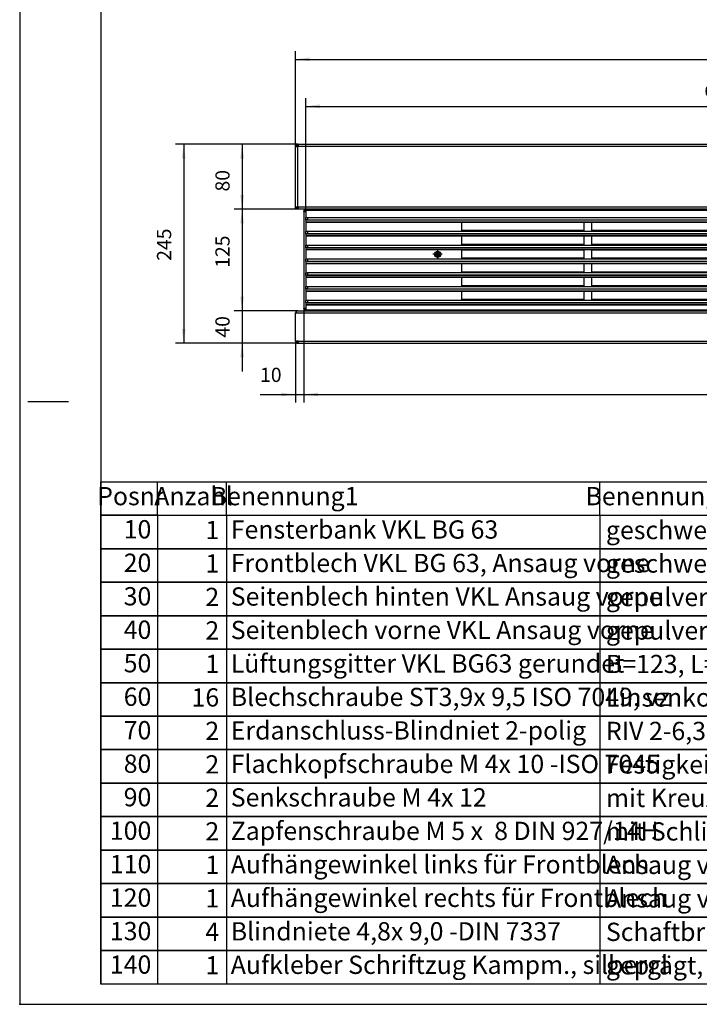
# Model space of a CAD drawing. Units: millimetres. Extents: x 28 to 622, y -25 to 395.
# Drawn here: x 28 to 196, y -25 to 218 of the extents above; entities that cross this region are included whole.
import ezdxf

# ---------------------------------------------------------------- set-up
doc = ezdxf.new("R2010")
doc.units = ezdxf.units.MM
doc.linetypes.add('DOT_CENTER', pattern=[14, 12, -1, 0, -1])
doc.layers.add('1', color=7, linetype='Continuous')
doc.styles.add('CONVERTER_11', font='txt.shx', dxfattribs={"width": 0.9})
doc.styles.add('CONVERTER_14', font='txt.shx', dxfattribs={"width": 0.594})
doc.dimstyles.new('ME10_DIM_20', dxfattribs={"dimtxt": 17.5, "dimasz": 17.5, "dimexe": 10, "dimexo": 0, "dimgap": 10, "dimtad": 1, "dimdsep": 46, "dimtxsty": 'CONVERTER_11', "dimsah": 1, "dimcen": 0.09, "dimclrd": 2, "dimclre": 2, "dimclrt": 3, "dimadec": 0, "dimazin": 0, "dimtfac": 1, "dimtdec": 4, "dimtix": 1, "dimtmove": 0, "dimatfit": 3, "dimfxl": 0, "dimtolj": 1, "dimtzin": 0, "dimarcsym": 0})
doc.dimstyles.new('ME10_DIM_21', dxfattribs={"dimtxt": 17.5, "dimasz": 17.5, "dimexe": 10, "dimexo": 0, "dimgap": 10, "dimtad": 1, "dimdsep": 46, "dimtxsty": 'CONVERTER_11', "dimsah": 1, "dimcen": 0.09, "dimclrd": 2, "dimclre": 2, "dimclrt": 3, "dimadec": 0, "dimazin": 0, "dimtfac": 1, "dimtdec": 4, "dimtix": 1, "dimtmove": 0, "dimatfit": 3, "dimfxl": 0, "dimtolj": 1, "dimtzin": 0, "dimarcsym": 0})
doc.dimstyles.new('ME10_DIM_22', dxfattribs={"dimtxt": 17.5, "dimasz": 17.5, "dimexe": 10, "dimexo": 0, "dimgap": 10, "dimtad": 1, "dimdsep": 46, "dimtxsty": 'CONVERTER_11', "dimsah": 1, "dimcen": 0.09, "dimclrd": 2, "dimclre": 2, "dimclrt": 3, "dimadec": 0, "dimazin": 0, "dimtfac": 1, "dimtdec": 4, "dimtix": 1, "dimtmove": 0, "dimatfit": 3, "dimfxl": 0, "dimtolj": 1, "dimtzin": 0, "dimarcsym": 0})
doc.dimstyles.new('ME10_DIM_24', dxfattribs={"dimtxt": 17.5, "dimasz": 17.5, "dimexe": 10, "dimexo": 0, "dimgap": 10, "dimtad": 1, "dimdsep": 46, "dimtxsty": 'CONVERTER_11', "dimsah": 1, "dimcen": 0.09, "dimclrd": 2, "dimclre": 2, "dimclrt": 3, "dimadec": 0, "dimazin": 0, "dimtfac": 1, "dimtdec": 4, "dimtix": 1, "dimtmove": 0, "dimatfit": 3, "dimfxl": 0, "dimtolj": 1, "dimtzin": 0, "dimarcsym": 0})
doc.dimstyles.new('ME10_DIM_25', dxfattribs={"dimtxt": 17.5, "dimasz": 17.5, "dimexe": 10, "dimexo": 0, "dimgap": 10, "dimtad": 1, "dimdsep": 46, "dimtxsty": 'CONVERTER_11', "dimsah": 1, "dimcen": 0.09, "dimclrd": 2, "dimclre": 2, "dimclrt": 3, "dimadec": 0, "dimazin": 0, "dimtfac": 1, "dimtdec": 4, "dimtix": 1, "dimtmove": 0, "dimatfit": 3, "dimfxl": 0, "dimtolj": 1, "dimtzin": 0, "dimarcsym": 0})
doc.dimstyles.new('ME10_DIM_26', dxfattribs={"dimtxt": 17.5, "dimasz": 17.5, "dimexe": 10, "dimexo": 0, "dimgap": 10, "dimtad": 1, "dimdsep": 46, "dimtxsty": 'CONVERTER_11', "dimsah": 1, "dimcen": 0.09, "dimclrd": 2, "dimclre": 2, "dimclrt": 3, "dimadec": 0, "dimazin": 0, "dimtfac": 1, "dimtdec": 4, "dimtix": 1, "dimtmove": 0, "dimatfit": 3, "dimfxl": 0, "dimtolj": 1, "dimtzin": 0, "dimarcsym": 0})
doc.dimstyles.new('ME10_DIM_27', dxfattribs={"dimtxt": 17.5, "dimasz": 17.5, "dimexe": 10, "dimexo": 0, "dimgap": 10, "dimtad": 1, "dimdsep": 46, "dimtxsty": 'CONVERTER_11', "dimsah": 1, "dimcen": 0.09, "dimclrd": 2, "dimclre": 2, "dimclrt": 3, "dimadec": 0, "dimazin": 0, "dimtfac": 1, "dimtdec": 4, "dimtix": 1, "dimtmove": 0, "dimatfit": 3, "dimfxl": 0, "dimtolj": 1, "dimtzin": 0, "dimarcsym": 0})
doc.dimstyles.new('ME10_DIM_28', dxfattribs={"dimtxt": 17.5, "dimasz": 17.5, "dimexe": 10, "dimexo": 0, "dimgap": 10, "dimtad": 1, "dimdsep": 46, "dimtxsty": 'CONVERTER_11', "dimsah": 1, "dimcen": 0.09, "dimclrd": 2, "dimclre": 2, "dimclrt": 3, "dimadec": 0, "dimazin": 0, "dimtfac": 1, "dimtdec": 4, "dimtix": 1, "dimtmove": 0, "dimatfit": 3, "dimfxl": 0, "dimtolj": 1, "dimtzin": 0, "dimarcsym": 0})

# ---------------------------------------------------------------- blocks, each defined once
blk = doc.blocks.new('_tb_frame_A2Q', base_point=(28.41, -25.01))
at = {"layer": '1', "color": 2, "linetype": 'Continuous'}
for p, q in [((28.41, 394.99), (28.41, -25.01)), ((30.41, 123.49), (40.41, 123.49)), ((28.41, -25.01), (622.41, -25.01))]:
    blk.add_line(p, q, dxfattribs=at)
at = {"layer": '1', "color": 7, "linetype": 'Continuous'}
for p in [(48.41, 389.99), (617.41, -20.01)]:
    blk.add_line(p, (48.41, -20.01), dxfattribs=at)
at = {"layer": '1', "color": 4}
blk.add_point((28.41, -25.01), dxfattribs=at)
blk.add_point((28.41, -25.01), dxfattribs=at)
blk = doc.blocks.new('lueftungsgitter_bg63_02__29', base_point=(494.6, 730.4))
at = {"color": 1, "linetype": 'Continuous'}
for p, q in [((494.6, 853.1), (494.6, 853.4)), ((494.6, 853.4), (1669.6, 853.4)), ((494.6, 853.1), (494.6, 844)), ((494.6, 853.1), (1669.6, 853.1)), ((1669.6, 853.1), (1669.6, 853.4)), ((1669.6, 853.1), (1669.6, 844)), ((494.6, 844), (494.8, 844.1)), ((494.6, 840.9), (494.6, 844)), ((494.8, 841.1), (494.6, 840.9)), ((494.6, 840.9), (494.6, 838.9)), ((494.6, 838.9), (494.6, 838.6)), ((494.6, 838.9), (1669.6, 838.9)), ((494.6, 838.6), (494.6, 827)), ((494.6, 838.6), (1669.6, 838.6)), ((494.8, 844.1), (495.3, 844.2)), ((495.3, 841.2), (494.8, 841.1)), ((495.3, 844.2), (496.1, 844.3)), ((496.1, 841.3), (495.3, 841.2)), ((496.1, 844.3), (497.1, 844.3)), ((496.2, 841.3), (496.1, 841.3)), ((496.2, 841.3), (496.3, 841.3)), ((496.2, 841.3), (1668, 841.3)), ((496.3, 841.3), (496.5, 841.3)), ((496.5, 841.3), (496.6, 841.3)), ((496.6, 841.3), (496.8, 841.4)), ((496.8, 841.4), (497.1, 841.5)), ((497.1, 841.5), (497.1, 844.3)), ((497.1, 844.3), (1667.1, 844.3)), ((497.1, 841.5), (1667.1, 841.5)), ((687.1, 828.1), (687.1, 838.6)), ((687.1, 838.6), (837.1, 838.6)), ((837.1, 838.6), (837.1, 828.1)), ((847.1, 838.6), (997.1, 838.6)), ((847.1, 828.1), (847.1, 838.6)), ((997.1, 838.6), (997.1, 828.1)), ((1007.1, 828.1), (1007.1, 838.6)), ((1007.1, 838.6), (1157.1, 838.6)), ((1157.1, 838.6), (1157.1, 828.1)), ((1167.1, 838.6), (1167.1, 828.1)), ((1317.1, 838.6), (1167.1, 838.6)), ((1317.1, 828.1), (1317.1, 838.6)), ((1327.1, 838.6), (1477.1, 838.6)), ((1327.1, 838.6), (1327.1, 828.1)), ((1477.1, 838.6), (1477.1, 828.1)), ((1667.1, 844.3), (1668, 844.3)), ((1667.1, 844.3), (1667.1, 841.5)), ((1667.1, 841.5), (1667.3, 841.4)), ((1667.3, 841.4), (1667.5, 841.3)), ((1667.5, 841.3), (1667.6, 841.3)), ((1667.6, 841.3), (1667.8, 841.3)), ((1667.8, 841.3), (1668, 841.3)), ((1668, 844.3), (1668.8, 844.2)), ((1668, 841.3), (1668, 841.3)), ((1668.8, 841.2), (1668, 841.3)), ((1668.8, 844.2), (1669.4, 844.1)), ((1669.4, 841.1), (1668.8, 841.2)), ((1669.4, 844.1), (1669.6, 844)), ((1669.6, 840.9), (1669.4, 841.1)), ((1669.6, 844), (1669.6, 840.9)), ((1669.6, 840.9), (1669.6, 838.9)), ((1669.6, 838.9), (1669.6, 838.6)), ((1669.6, 838.6), (1669.6, 827)), ((494.6, 827), (494.8, 827.1)), ((494.6, 823.9), (494.6, 827)), ((494.8, 827.1), (495.3, 827.2)), ((495.3, 827.2), (496.1, 827.3)), ((496.1, 827.3), (497.1, 827.3)), ((497.1, 824.5), (497.1, 827.3)), ((497.1, 827.3), (1667.1, 827.3)), ((837.1, 828.1), (687.1, 828.1)), ((997.1, 828.1), (847.1, 828.1)), ((1157.1, 828.1), (1007.1, 828.1)), ((1167.1, 828.1), (1317.1, 828.1)), ((1477.1, 828.1), (1327.1, 828.1)), ((1667.1, 827.3), (1668, 827.3)), ((1667.1, 827.3), (1667.1, 824.5)), ((1668, 827.3), (1668.8, 827.2)), ((1668.8, 827.2), (1669.4, 827.1)), ((1669.4, 827.1), (1669.6, 827)), ((1669.6, 827), (1669.6, 823.9)), ((494.8, 824.1), (494.6, 823.9)), ((494.6, 823.9), (494.6, 822)), ((494.6, 822), (494.6, 821.7)), ((494.6, 822), (1669.6, 822)), ((494.6, 821.7), (494.6, 810)), ((494.6, 821.7), (1669.6, 821.7)), ((495.3, 824.2), (494.8, 824.1)), ((496.1, 824.3), (495.3, 824.2)), ((496.2, 824.3), (496.1, 824.3)), ((496.2, 824.3), (496.3, 824.3)), ((496.2, 824.3), (1668, 824.3)), ((496.3, 824.3), (496.5, 824.3)), ((496.5, 824.3), (496.6, 824.4)), ((496.6, 824.4), (496.8, 824.4)), ((496.8, 824.4), (497.1, 824.5)), ((497.1, 824.5), (1667.1, 824.5)), ((687.1, 821.6), (837.1, 821.6)), ((687.1, 811.1), (687.1, 821.6)), ((837.1, 821.6), (837.1, 811.1)), ((847.1, 821.6), (997.1, 821.6)), ((847.1, 811.1), (847.1, 821.6)), ((997.1, 821.6), (997.1, 811.1)), ((1007.1, 811.1), (1007.1, 821.6)), ((1007.1, 821.6), (1157.1, 821.6)), ((1157.1, 821.6), (1157.1, 811.1)), ((1167.1, 821.6), (1167.1, 811.1)), ((1317.1, 821.6), (1167.1, 821.6)), ((1317.1, 811.1), (1317.1, 821.6)), ((1327.1, 821.6), (1477.1, 821.6)), ((1327.1, 821.6), (1327.1, 811.1)), ((1477.1, 811.1), (1477.1, 821.6)), ((1667.1, 824.5), (1667.3, 824.4)), ((1667.3, 824.4), (1667.5, 824.4)), ((1667.5, 824.4), (1667.6, 824.3)), ((1667.6, 824.3), (1667.8, 824.3)), ((1667.8, 824.3), (1668, 824.3)), ((1668, 824.3), (1668, 824.3)), ((1668.8, 824.2), (1668, 824.3)), ((1669.4, 824.1), (1668.8, 824.2)), ((1669.6, 823.9), (1669.4, 824.1)), ((1669.6, 823.9), (1669.6, 822)), ((1669.6, 822), (1669.6, 821.7)), ((1669.6, 821.7), (1669.6, 810)), ((494.6, 810), (494.8, 810.1)), ((494.6, 806.9), (494.6, 810)), ((494.8, 807.1), (494.6, 806.9)), ((494.6, 806.9), (494.6, 805)), ((494.6, 805), (494.6, 804.7)), ((494.6, 805), (1669.6, 805)), ((494.6, 804.7), (494.6, 793)), ((1669.6, 804.7), (494.6, 804.7)), ((494.8, 810.1), (495.3, 810.2)), ((495.3, 807.2), (494.8, 807.1)), ((495.3, 810.2), (496.1, 810.3)), ((496.1, 807.3), (495.3, 807.2)), ((496.1, 810.3), (497.1, 810.3)), ((496.2, 807.3), (496.1, 807.3)), ((496.2, 807.3), (496.3, 807.3)), ((496.2, 807.3), (1668, 807.3)), ((496.3, 807.3), (496.5, 807.3)), ((496.5, 807.3), (496.6, 807.4)), ((496.6, 807.4), (496.8, 807.4)), ((496.8, 807.4), (497.1, 807.5)), ((497.1, 807.5), (497.1, 810.3)), ((497.1, 810.3), (1667.1, 810.3)), ((497.1, 807.5), (1667.1, 807.5)), ((837.1, 811.1), (687.1, 811.1)), ((687.1, 804.6), (837.1, 804.6)), ((687.1, 794.1), (687.1, 804.6)), ((837.1, 804.6), (837.1, 794.1)), ((997.1, 811.1), (847.1, 811.1)), ((847.1, 794.1), (847.1, 804.6)), ((847.1, 804.6), (997.1, 804.6)), ((997.1, 804.6), (997.1, 794.1)), ((1157.1, 811.1), (1007.1, 811.1)), ((1007.1, 804.6), (1157.1, 804.6)), ((1007.1, 794.1), (1007.1, 804.6)), ((1157.1, 804.6), (1157.1, 794.1)), ((1167.1, 811.1), (1317.1, 811.1)), ((1167.1, 804.6), (1167.1, 794.1)), ((1317.1, 804.6), (1167.1, 804.6)), ((1317.1, 794.1), (1317.1, 804.6)), ((1477.1, 811.1), (1327.1, 811.1)), ((1327.1, 804.6), (1477.1, 804.6)), ((1327.1, 794.1), (1327.1, 804.6)), ((1477.1, 804.6), (1477.1, 794.1)), ((1667.1, 810.3), (1667.1, 807.5)), ((1667.1, 810.3), (1668, 810.3)), ((1667.1, 807.5), (1667.3, 807.4)), ((1667.3, 807.4), (1667.5, 807.4)), ((1667.5, 807.4), (1667.6, 807.3)), ((1667.6, 807.3), (1667.8, 807.3)), ((1667.8, 807.3), (1668, 807.3)), ((1668, 810.3), (1668.8, 810.2)), ((1668, 807.3), (1668, 807.3)), ((1668.8, 807.2), (1668, 807.3)), ((1668.8, 810.2), (1669.4, 810.1)), ((1669.4, 807.1), (1668.8, 807.2)), ((1669.4, 810.1), (1669.6, 810)), ((1669.6, 806.9), (1669.4, 807.1)), ((1669.6, 810), (1669.6, 806.9)), ((1669.6, 806.9), (1669.6, 805)), ((1669.6, 805), (1669.6, 804.7)), ((1669.6, 804.7), (1669.6, 793)), ((494.6, 793), (494.8, 793.1)), ((494.6, 789.9), (494.6, 793)), ((494.8, 790.1), (494.6, 789.9)), ((494.6, 789.9), (494.6, 788)), ((494.8, 793.1), (495.3, 793.2)), ((495.3, 790.2), (494.8, 790.1)), ((495.3, 793.2), (496.1, 793.3)), ((496.1, 790.3), (495.3, 790.2)), ((496.1, 793.3), (497.1, 793.3)), ((496.2, 790.3), (496.1, 790.3)), ((496.2, 790.3), (496.3, 790.3)), ((496.2, 790.3), (1668, 790.3)), ((496.3, 790.3), (496.5, 790.3)), ((496.5, 790.3), (496.6, 790.4)), ((496.6, 790.4), (496.8, 790.4)), ((496.8, 790.4), (497.1, 790.5)), ((497.1, 790.5), (497.1, 793.3)), ((497.1, 793.3), (1667.1, 793.3)), ((497.1, 790.5), (1667.1, 790.5)), ((837.1, 794.1), (687.1, 794.1)), ((997.1, 794.1), (847.1, 794.1)), ((1157.1, 794.1), (1007.1, 794.1)), ((1167.1, 794.1), (1317.1, 794.1)), ((1477.1, 794.1), (1327.1, 794.1)), ((1667.1, 793.3), (1668, 793.3)), ((1667.1, 793.3), (1667.1, 790.5)), ((1667.1, 790.5), (1667.3, 790.4)), ((1667.3, 790.4), (1667.5, 790.4)), ((1667.5, 790.4), (1667.6, 790.3)), ((1667.6, 790.3), (1667.8, 790.3)), ((1667.8, 790.3), (1668, 790.3)), ((1668, 793.3), (1668.8, 793.2)), ((1668, 790.3), (1668, 790.3)), ((1668.8, 790.2), (1668, 790.3)), ((1668.8, 793.2), (1669.4, 793.1)), ((1669.4, 790.1), (1668.8, 790.2)), ((1669.4, 793.1), (1669.6, 793)), ((1669.6, 789.9), (1669.4, 790.1)), ((1669.6, 793), (1669.6, 789.9)), ((1669.6, 789.9), (1669.6, 788)), ((494.6, 788), (494.6, 787.7)), ((494.6, 788), (1669.6, 788)), ((494.6, 787.7), (494.6, 776)), ((494.6, 787.7), (1669.6, 787.7)), ((495.3, 776.2), (496.1, 776.3)), ((496.1, 776.3), (497.1, 776.4)), ((497.1, 773.5), (497.1, 776.4)), ((497.1, 776.4), (1667.1, 776.4)), ((687.1, 777.1), (687.1, 787.6)), ((687.1, 787.6), (837.1, 787.6)), ((837.1, 777.1), (687.1, 777.1)), ((837.1, 787.6), (837.1, 777.1)), ((847.1, 787.6), (997.1, 787.6)), ((847.1, 777.1), (847.1, 787.6)), ((997.1, 777.1), (847.1, 777.1)), ((997.1, 787.6), (997.1, 777.1)), ((1007.1, 787.6), (1157.1, 787.6)), ((1007.1, 777.1), (1007.1, 787.6)), ((1157.1, 777.1), (1007.1, 777.1)), ((1157.1, 787.6), (1157.1, 777.1)), ((1317.1, 787.6), (1167.1, 787.6)), ((1167.1, 787.6), (1167.1, 777.1)), ((1167.1, 777.1), (1317.1, 777.1)), ((1317.1, 777.1), (1317.1, 787.6)), ((1327.1, 787.6), (1477.1, 787.6)), ((1327.1, 787.6), (1327.1, 777.1)), ((1327.1, 777.1), (1477.1, 777.1)), ((1477.1, 777.1), (1477.1, 787.6)), ((1667.1, 776.4), (1668, 776.3)), ((1667.1, 776.4), (1667.1, 773.5)), ((1668, 776.3), (1668.8, 776.2)), ((1669.6, 788), (1669.6, 787.7)), ((1669.6, 787.7), (1669.6, 776)), ((494.6, 776), (494.8, 776.1)), ((494.6, 772.9), (494.6, 776)), ((494.8, 773.1), (494.6, 772.9)), ((494.6, 772.9), (494.6, 771)), ((494.6, 771), (494.6, 770.7)), ((494.6, 771), (1669.6, 771)), ((494.6, 770.7), (494.6, 759)), ((494.6, 770.7), (1669.6, 770.7)), ((494.8, 776.1), (495.3, 776.2)), ((495.3, 773.2), (494.8, 773.1)), ((496.1, 773.3), (495.3, 773.2)), ((496.2, 773.3), (496.1, 773.3)), ((496.2, 773.3), (496.3, 773.3)), ((496.2, 773.3), (1668, 773.3)), ((496.3, 773.3), (496.5, 773.4)), ((496.5, 773.4), (496.6, 773.4)), ((496.6, 773.4), (496.8, 773.4)), ((496.8, 773.4), (497.1, 773.5)), ((497.1, 773.5), (1667.1, 773.5)), ((687.1, 770.6), (837.1, 770.6)), ((687.1, 760.1), (687.1, 770.6)), ((837.1, 770.6), (837.1, 760.1)), ((847.1, 770.6), (997.1, 770.6)), ((847.1, 760.1), (847.1, 770.6)), ((997.1, 770.6), (997.1, 760.1)), ((1007.1, 770.6), (1157.1, 770.6)), ((1007.1, 760.1), (1007.1, 770.6)), ((1157.1, 770.6), (1157.1, 760.1)), ((1317.1, 770.6), (1167.1, 770.6)), ((1167.1, 770.6), (1167.1, 760.1)), ((1317.1, 760.1), (1317.1, 770.6)), ((1327.1, 770.6), (1477.1, 770.6)), ((1327.1, 760.1), (1327.1, 770.6)), ((1477.1, 770.6), (1477.1, 760.1)), ((1667.1, 773.5), (1667.3, 773.4)), ((1667.3, 773.4), (1667.5, 773.4)), ((1667.5, 773.4), (1667.6, 773.4)), ((1667.6, 773.4), (1667.8, 773.3)), ((1667.8, 773.3), (1668, 773.3)), ((1668, 773.3), (1668, 773.3)), ((1668.8, 773.2), (1668, 773.3)), ((1668.8, 776.2), (1669.4, 776.1)), ((1669.4, 773.1), (1668.8, 773.2)), ((1669.4, 776.1), (1669.6, 776)), ((1669.6, 772.9), (1669.4, 773.1)), ((1669.6, 776), (1669.6, 772.9)), ((1669.6, 772.9), (1669.6, 771)), ((1669.6, 771), (1669.6, 770.7)), ((1669.6, 770.7), (1669.6, 759)), ((494.6, 759), (494.8, 759.1)), ((494.6, 756), (494.6, 759)), ((494.8, 756.1), (494.6, 756)), ((494.6, 756), (494.6, 754)), ((494.6, 754), (494.6, 753.7)), ((494.6, 754), (1669.6, 754)), ((494.6, 753.7), (494.6, 742)), ((494.6, 753.7), (1669.6, 753.7)), ((494.8, 759.1), (495.3, 759.2)), ((495.3, 756.2), (494.8, 756.1)), ((495.3, 759.2), (496.1, 759.3)), ((496.1, 756.3), (495.3, 756.2)), ((496.1, 759.3), (497.1, 759.4)), ((496.2, 756.3), (496.1, 756.3)), ((496.2, 756.3), (496.3, 756.3)), ((496.2, 756.3), (1668, 756.3)), ((496.3, 756.3), (496.5, 756.4)), ((496.5, 756.4), (496.6, 756.4)), ((496.6, 756.4), (496.8, 756.4)), ((496.8, 756.4), (497.1, 756.5)), ((497.1, 756.5), (497.1, 759.4)), ((497.1, 759.4), (1667.1, 759.4)), ((497.1, 756.5), (1667.1, 756.5)), ((837.1, 760.1), (687.1, 760.1)), ((687.1, 753.6), (837.1, 753.6)), ((687.1, 743.1), (687.1, 753.6)), ((837.1, 753.6), (837.1, 743.1)), ((997.1, 760.1), (847.1, 760.1)), ((847.1, 743.1), (847.1, 753.6)), ((847.1, 753.6), (997.1, 753.6)), ((997.1, 753.6), (997.1, 743.1)), ((1157.1, 760.1), (1007.1, 760.1)), ((1007.1, 753.6), (1157.1, 753.6)), ((1007.1, 743.1), (1007.1, 753.6)), ((1157.1, 753.6), (1157.1, 743.1)), ((1167.1, 760.1), (1317.1, 760.1)), ((1167.1, 753.6), (1167.1, 743.1)), ((1317.1, 753.6), (1167.1, 753.6)), ((1317.1, 743.1), (1317.1, 753.6)), ((1477.1, 760.1), (1327.1, 760.1)), ((1327.1, 753.6), (1477.1, 753.6)), ((1327.1, 743.1), (1327.1, 753.6)), ((1477.1, 743.1), (1477.1, 753.6)), ((1667.1, 759.4), (1667.1, 756.5)), ((1667.1, 759.4), (1668, 759.3)), ((1667.1, 756.5), (1667.3, 756.4)), ((1667.3, 756.4), (1667.5, 756.4)), ((1667.5, 756.4), (1667.6, 756.4)), ((1667.6, 756.4), (1667.8, 756.3)), ((1667.8, 756.3), (1668, 756.3)), ((1668, 759.3), (1668.8, 759.2)), ((1668, 756.3), (1668, 756.3)), ((1668.8, 756.2), (1668, 756.3)), ((1668.8, 759.2), (1669.4, 759.1)), ((1669.4, 756.1), (1668.8, 756.2)), ((1669.4, 759.1), (1669.6, 759)), ((1669.6, 756), (1669.4, 756.1)), ((1669.6, 759), (1669.6, 756)), ((1669.6, 756), (1669.6, 754)), ((1669.6, 754), (1669.6, 753.7)), ((1669.6, 753.7), (1669.6, 742)), ((494.6, 742), (494.8, 742.1)), ((494.6, 739), (494.6, 742)), ((494.8, 742.1), (495.3, 742.3)), ((495.3, 742.3), (496.1, 742.3)), ((496.1, 742.3), (497.1, 742.4)), ((497.1, 739.5), (497.1, 742.4)), ((497.1, 742.4), (1667.1, 742.4)), ((837.1, 743.1), (687.1, 743.1)), ((997.1, 743.1), (847.1, 743.1)), ((1157.1, 743.1), (1007.1, 743.1)), ((1167.1, 743.1), (1317.1, 743.1)), ((1477.1, 743.1), (1327.1, 743.1)), ((1667.1, 742.4), (1667.1, 739.5)), ((1667.1, 742.4), (1668, 742.3)), ((1668, 742.3), (1668.8, 742.3)), ((1668.8, 742.3), (1669.4, 742.1)), ((1669.4, 742.1), (1669.6, 742)), ((1669.6, 742), (1669.6, 739)), ((494.8, 739.1), (494.6, 739)), ((494.6, 739), (494.6, 737)), ((494.6, 737), (494.6, 736.7)), ((494.6, 737), (1669.6, 737)), ((494.6, 736.7), (494.6, 730.7)), ((494.6, 736.7), (1669.6, 736.7)), ((494.6, 730.4), (494.6, 730.7)), ((494.6, 730.7), (1669.6, 730.7)), ((494.6, 730.4), (1669.6, 730.4)), ((495.3, 739.2), (494.8, 739.1)), ((496.1, 739.3), (495.3, 739.2)), ((496.2, 739.3), (496.1, 739.3)), ((496.2, 739.3), (496.3, 739.3)), ((496.2, 739.3), (1668, 739.3)), ((496.3, 739.3), (496.5, 739.4)), ((496.5, 739.4), (496.6, 739.4)), ((496.6, 739.4), (496.8, 739.4)), ((496.8, 739.4), (497.1, 739.5)), ((497.1, 739.5), (1667.1, 739.5)), ((1667.1, 739.5), (1667.3, 739.4)), ((1667.3, 739.4), (1667.5, 739.4)), ((1667.5, 739.4), (1667.6, 739.4)), ((1667.6, 739.4), (1667.8, 739.3)), ((1667.8, 739.3), (1668, 739.3)), ((1668, 739.3), (1668, 739.3)), ((1668.8, 739.2), (1668, 739.3)), ((1669.4, 739.1), (1668.8, 739.2)), ((1669.6, 739), (1669.4, 739.1)), ((1669.6, 739), (1669.6, 737)), ((1669.6, 737), (1669.6, 736.7)), ((1669.6, 736.7), (1669.6, 730.7)), ((1669.6, 730.4), (1669.6, 730.7))]:
    blk.add_line(p, q, dxfattribs=at)
blk = doc.blocks.new('seitenblech_serie6_vorne_ansaug_vorne__31', base_point=(492.1, 729.4))
at = {"color": 1, "linetype": 'Continuous'}
for p, q in [((492.1, 851.4), (492.1, 851.8)), ((493.7, 851.4), (492.1, 851.4)), ((492.1, 851.4), (492.1, 732.4)), ((493.1, 851.4), (493.1, 851.8)), ((494.6, 851.4), (493.7, 851.4)), ((494, 853.3), (494.6, 853.4)), ((495.1, 854.4), (504.6, 854.4)), ((495.1, 854.4), (495.1, 853.4)), ((504.6, 854.4), (504.6, 853.4)), ((492.1, 732), (492.1, 732.4)), ((492.1, 732.4), (493.7, 732.4)), ((493.1, 732), (493.1, 732.4)), ((493.7, 732.4), (494.6, 732.4)), ((494.6, 730.5), (494, 730.6)), ((494.7, 730.4), (494.7, 730.4)), ((495.1, 730.4), (494.7, 730.4)), ((495.1, 730.4), (495.1, 729.4)), ((504.6, 730.4), (505.6, 730.4)), ((504.6, 730.4), (504.6, 729.4))]:
    blk.add_line(p, q, dxfattribs=at)
for centre, radius, start, end in [((494.7, 851.8), 2.6, 90, 180), ((494.7, 851.8), 1.6, 112.4994, 179.9996), ((494.7, 732), 2.6, 180, 270), ((494.7, 732), 1.6, 180, 247.5004)]:
    blk.add_arc(centre, radius, start, end, dxfattribs=at)
blk = doc.blocks.new('fensterbank_bg63_02__32', base_point=(482.1, 853.4))
at = {"color": 1, "linetype": 'Continuous'}
for p, q in [((482.1, 934.4), (482.1, 933.4)), ((482.1, 934.4), (485.1, 934.4)), ((485.1, 934.4), (485.1, 931.8)), ((1679.1, 934.4), (485.1, 934.4)), ((1679.1, 934.4), (1679.1, 931.8)), ((1682.1, 934.4), (1679.1, 934.4)), ((1682.1, 934.4), (1682.1, 933.4)), ((482.1, 933.4), (485.1, 933.4)), ((482.1, 931.4), (482.1, 933.3)), ((483.1, 933.3), (482.1, 933.3)), ((482.1, 857.4), (482.1, 931.4)), ((484.7, 931.4), (482.1, 931.4)), ((484.7, 933.3), (483.1, 933.3)), ((483.1, 931.4), (483.1, 933.3)), ((485.1, 933.3), (484.7, 933.3)), ((484.7, 931.4), (484.7, 933.3)), ((485.1, 931.4), (484.7, 931.4)), ((484.7, 857.4), (484.7, 931.4)), ((485.1, 931.8), (485.1, 931.4)), ((1679.1, 931.8), (485.1, 931.8)), ((1682.1, 933.4), (1679.1, 933.4)), ((1679.1, 933.3), (1679.5, 933.3)), ((1679.1, 931.8), (1679.1, 931.4)), ((1679.1, 931.4), (1679.5, 931.4)), ((1679.5, 931.4), (1679.5, 933.3)), ((1679.5, 933.3), (1681.1, 933.3)), ((1679.5, 857.4), (1679.5, 931.4)), ((1679.5, 931.4), (1682.1, 931.4)), ((1681.1, 933.3), (1682.1, 933.3)), ((1681.1, 931.4), (1681.1, 933.3)), ((1682.1, 931.4), (1682.1, 933.3)), ((1682.1, 857.4), (1682.1, 931.4)), ((482.1, 857.4), (484.7, 857.4)), ((482.1, 855.5), (482.1, 857.4)), ((482.1, 855.5), (483.1, 855.5)), ((485.1, 855.4), (482.1, 855.4)), ((482.1, 855.4), (482.1, 854.4)), ((485.1, 854.4), (482.1, 854.4)), ((483.1, 855.5), (483.1, 857.4)), ((483.1, 855.5), (484.7, 855.5)), ((484.7, 855.5), (484.7, 857.4)), ((484.7, 857.4), (485.1, 857.4)), ((484.7, 855.5), (485.1, 855.5)), ((485.1, 857.4), (485.1, 857)), ((485.1, 857), (485.1, 854.4)), ((1679.1, 857), (485.1, 857)), ((1679.1, 854.4), (485.1, 854.4)), ((505.6, 854.4), (505.6, 853.9)), ((505.6, 853.9), (505.6, 853.4)), ((650.5, 854.4), (650.5, 853.9)), ((650.5, 853.9), (650.5, 853.4)), ((661.6, 853.9), (661.6, 854.4)), ((661.6, 853.4), (661.6, 853.9)), ((1502.5, 853.9), (1502.5, 854.4)), ((1502.5, 853.4), (1502.5, 853.9)), ((1513.6, 854.4), (1513.6, 853.9)), ((1513.6, 853.9), (1513.6, 853.4)), ((1658.6, 854.4), (1658.6, 853.9)), ((1658.6, 853.9), (1658.6, 853.4)), ((1679.5, 857.4), (1679.1, 857.4)), ((1679.1, 857.4), (1679.1, 857)), ((1679.1, 857), (1679.1, 854.4)), ((1679.5, 855.5), (1679.1, 855.5)), ((1679.1, 855.4), (1682.1, 855.4)), ((1679.1, 854.4), (1682.1, 854.4)), ((1679.5, 855.5), (1679.5, 857.4)), ((1682.1, 857.4), (1679.5, 857.4)), ((1681.1, 855.5), (1679.5, 855.5)), ((1681.1, 855.5), (1681.1, 857.4)), ((1682.1, 855.5), (1681.1, 855.5)), ((1682.1, 855.5), (1682.1, 857.4)), ((1682.1, 855.4), (1682.1, 854.4))]:
    blk.add_line(p, q, dxfattribs=at)
blk = doc.blocks.new('frontpaneel_bg63_ansaug_vorne__33', base_point=(482.1, 689.4))
at = {"color": 1, "linetype": 'Continuous'}
for p, q in [((482.7, 727.8), (482.1, 726.8)), ((482.3, 727.8), (482.2, 727.6)), ((482.5, 728.3), (482.3, 727.8)), ((482.8, 728.7), (482.5, 728.3)), ((483.4, 728.7), (482.7, 727.8)), ((483.2, 729), (482.8, 728.7)), ((482.8, 728.7), (482.8, 728.7)), ((483.7, 729.2), (483.2, 729)), ((484.1, 729.2), (483.4, 728.7)), ((483.9, 729.3), (483.7, 729.2)), ((484.7, 729.4), (483.9, 729.3)), ((484.7, 729.4), (484.1, 729.2)), ((484.7, 729.4), (484.7, 729.4)), ((484.7, 729.4), (484.7, 729.4)), ((484.7, 729.4), (1679.4, 729.4)), ((505.6, 730.4), (505.6, 730.4)), ((505.6, 730.4), (505.6, 729.4)), ((1658.6, 730.4), (1658.6, 730.4)), ((1658.6, 730.4), (1658.6, 729.4)), ((1679.4, 729.4), (1680.1, 729.2)), ((1679.4, 729.4), (1679.5, 729.4)), ((1679.5, 729.4), (1679.5, 729.4)), ((1679.5, 729.4), (1680.2, 729.3)), ((1680.1, 729.2), (1680.7, 728.7)), ((1680.2, 729.3), (1680.5, 729.2)), ((1680.5, 729.2), (1680.9, 729)), ((1680.7, 728.7), (1681.4, 727.8)), ((1680.9, 729), (1681.3, 728.7)), ((1681.3, 728.7), (1681.6, 728.3)), ((1681.3, 728.7), (1681.3, 728.7)), ((1681.4, 727.8), (1682.1, 726.8)), ((1681.6, 728.3), (1681.9, 727.8)), ((1681.9, 727.8), (1681.9, 727.6)), ((482.2, 727.6), (482.1, 726.9)), ((482.1, 726.9), (482.1, 726.9)), ((482.1, 726.9), (482.1, 726.8)), ((482.1, 692.4), (482.1, 726.8)), ((482.1, 726.8), (1682.1, 726.8)), ((1681.9, 727.6), (1682.1, 726.9)), ((1682.1, 726.9), (1682, 726.9)), ((1682.1, 726.9), (1682.1, 726.8)), ((1682.1, 692.4), (1682.1, 726.8)), ((482.1, 692), (482.1, 692.4)), ((482.1, 692.4), (485.1, 692.4)), ((483.1, 692), (483.1, 692.4)), ((485.1, 692.4), (485.1, 692)), ((485.1, 692), (485.1, 689.4)), ((485.1, 692), (1679.1, 692)), ((1682.1, 692.4), (1679.1, 692.4)), ((1679.1, 692.4), (1679.1, 692)), ((1679.1, 692), (1679.1, 689.4)), ((1681.1, 692.4), (1681.1, 692)), ((1682.1, 692.4), (1682.1, 692)), ((484.7, 690.4), (485.1, 690.4)), ((484.7, 689.4), (485.1, 689.4)), ((485.1, 689.4), (1679.1, 689.4)), ((1679.5, 690.4), (1679.1, 690.4)), ((1679.5, 689.4), (1679.1, 689.4))]:
    blk.add_line(p, q, dxfattribs=at)
for centre, radius, start, end in [((484.7, 692), 2.6, 180, 270), ((484.7, 692), 1.6, 180, 270), ((1679.5, 692), 2.6, 270, 360), ((1679.5, 692), 1.6, 270, 360)]:
    blk.add_arc(centre, radius, start, end, dxfattribs=at)
blk = doc.blocks.new('seitenblech_serie6_hinten_ansaug_vorne__35', base_point=(482.5, 854.4))
at = {"color": 1, "linetype": 'Continuous'}
for p, q in [((484.7, 934.4), (484.7, 934.4)), ((484.7, 934.4), (485.1, 934.4)), ((491.8, 934.4), (491.8, 934.4)), ((500.3, 934.4), (500.3, 934.4)), ((482.5, 933.3), (482.6, 933.4)), ((484.1, 933.3), (484.3, 933.4)), ((484.3, 933.4), (484.7, 933.4)), ((482.6, 855.4), (482.5, 855.5)), ((484.3, 855.5), (484.1, 855.5)), ((485.1, 855.4), (484.7, 855.4)), ((485.1, 854.4), (484.7, 854.4)), ((484.7, 854.4), (484.7, 854.4))]:
    blk.add_line(p, q, dxfattribs=at)
blk.add_arc((484.7, 857), 1.6, 258.3843, 269.9966, dxfattribs=at)
blk = doc.blocks.new('flachkopfschraube_m4_10_iso_7045_vz_02_02_01__36', base_point=(653.3, 795.1))
at = {"color": 1, "linetype": 'Continuous'}
for p, q in [((656.5, 801.3), (656.7, 801.3)), ((656.5, 800.8), (656.5, 801.3)), ((656.5, 799.5), (656.5, 800.8)), ((656.7, 801.3), (656.9, 801.4)), ((656.9, 801.4), (657.1, 801.4)), ((657.1, 801.4), (657.2, 801.4)), ((657.2, 801.4), (657.4, 801.4)), ((657.4, 801.4), (657.5, 801.3)), ((657.5, 801.3), (657.7, 801.3)), ((657.7, 801.3), (657.7, 800.8)), ((657.7, 799.5), (657.7, 800.8)), ((654.7, 799.5), (654.6, 799.4)), ((654.6, 799.4), (654.6, 799.3)), ((654.6, 799.3), (654.6, 799)), ((654.6, 799), (654.6, 798.8)), ((654.6, 798.8), (654.6, 798.6)), ((654.6, 798.6), (654.6, 798.5)), ((654.6, 798.5), (654.7, 798.3)), ((654.7, 799.5), (655.2, 799.5)), ((655.2, 798.3), (654.7, 798.3)), ((655.2, 799.5), (656.5, 799.5)), ((656.5, 798.3), (655.2, 798.3)), ((656.1, 799.5), (656.1, 798.3)), ((657.7, 799.9), (656.5, 799.9)), ((656.5, 797), (656.5, 798.3)), ((657.7, 797.9), (656.5, 797.9)), ((656.5, 796.5), (656.5, 797)), ((656.6, 796.5), (656.5, 796.5)), ((656.8, 796.5), (656.6, 796.5)), ((657.1, 796.5), (656.8, 796.5)), ((657.2, 796.5), (657.1, 796.5)), ((657.5, 796.5), (657.2, 796.5)), ((657.7, 796.5), (657.5, 796.5)), ((657.7, 799.5), (659, 799.5)), ((657.7, 797), (657.7, 798.3)), ((659, 798.3), (657.7, 798.3)), ((657.7, 797), (657.7, 796.5)), ((658.1, 799.5), (658.1, 798.3)), ((659, 799.5), (659.5, 799.5)), ((659.5, 798.3), (659, 798.3)), ((659.5, 799.4), (659.5, 799.5)), ((659.5, 799.3), (659.5, 799.4)), ((659.5, 799.1), (659.5, 799.3)), ((659.5, 798.9), (659.5, 799.1)), ((659.5, 798.7), (659.5, 798.9)), ((659.5, 798.5), (659.5, 798.7)), ((659.5, 798.3), (659.5, 798.5))]:
    blk.add_line(p, q, dxfattribs=at)
for radius in [3.8, 2.65]:
    blk.add_circle((657.1, 798.9), radius, dxfattribs=at)
for start, end in [(107.4576, 162.5424), (17.4576, 72.5424), (197.4576, 252.5424), (287.4576, 342.5424)]:
    blk.add_arc((657.1, 798.9), 2, start, end, dxfattribs=at)
at = {"layer": '1', "color": 2, "linetype": 'DOT_CENTER'}
for p, q in [((657.1, 804.7), (657.1, 793.1)), ((662.9, 798.9), (651.3, 798.9))]:
    blk.add_line(p, q, dxfattribs=at)
blk = doc.blocks.new('verkleidung_umluft_bg63_ansaug_vorne__37', base_point=(482.1, 688.4))
for name, p in [('fensterbank_bg63_02__32', (482.1, 853.4)), ('seitenblech_serie6_hinten_ansaug_vorne__35', (482.5, 854.4)), ('seitenblech_serie6_vorne_ansaug_vorne__31', (492.1, 729.4)), ('lueftungsgitter_bg63_02__29', (494.6, 730.4)), ('flachkopfschraube_m4_10_iso_7045_vz_02_02_01__36', (653.3, 795.1)), ('frontpaneel_bg63_ansaug_vorne__33', (482.1, 689.4))]:
    blk.add_blockref(name, p)
blk = doc.blocks.new('*D76')
at = {"layer": '1', "color": 2, "linetype": 'Continuous'}
for p, q in [((494.6, 853.1), (494.6, 991.2)), ((1669.6, 853.1), (1669.6, 991.2)), ((494.6, 981.2), (1669.6, 981.2))]:
    blk.add_line(p, q, dxfattribs=at)
at = {"layer": '1', "color": 2}
for points in [[(512.1, 983.5), (512.1, 978.9), (494.6, 981.2)], [(1652.1, 978.9), (1652.1, 983.5), (1669.6, 981.2)]]:
    blk.add_solid(points, dxfattribs=at)
at = {"layer": '1', "color": 3, "insert": (985.6, 991.2), "char_height": 17.5, "attachment_point": 7, "rotation": 0.0001, "line_spacing_factor": 0.60024, "style": 'CONVERTER_11'}
blk.add_mtext('\\C3;Gitter=\\C3;1175', dxfattribs=at)
blk = doc.blocks.new('*D77')
at = {"layer": '1', "color": 2, "linetype": 'Continuous'}
for p, q in [((482.1, 931.4), (482.1, 1049.1)), ((1682.1, 931.4), (1682.1, 1049.1)), ((482.1, 1039.1), (1682.1, 1039.1))]:
    blk.add_line(p, q, dxfattribs=at)
at = {"layer": '1', "color": 2}
for points in [[(499.6, 1041.5), (499.6, 1036.8), (482.1, 1039.1)], [(1664.6, 1036.8), (1664.6, 1041.5), (1682.1, 1039.1)]]:
    blk.add_solid(points, dxfattribs=at)
at = {"layer": '1', "color": 3, "insert": (1016.8, 1049.1), "char_height": 17.5, "attachment_point": 7, "rotation": 0.0001, "line_spacing_factor": 0.60024, "style": 'CONVERTER_11'}
blk.add_mtext('\\C3;VKL=\\C3;1200', dxfattribs=at)
blk = doc.blocks.new('*D78')
at = {"layer": '1', "color": 2, "linetype": 'Continuous'}
for p, q in [((492.1, 732.4), (492.1, 616.2)), ((482.1, 692.4), (482.1, 616.2)), ((438.3, 626.2), (482.1, 626.2)), ((482.1, 626.2), (492.1, 626.2)), ((492.1, 626.2), (527.1, 626.2))]:
    blk.add_line(p, q, dxfattribs=at)
at = {"layer": '1', "color": 2}
for points in [[(464.6, 623.9), (464.6, 628.5), (482.1, 626.2)], [(509.6, 628.5), (509.6, 623.9), (492.1, 626.2)]]:
    blk.add_solid(points, dxfattribs=at)
at = {"layer": '1', "color": 3, "insert": (438.3, 636.2), "char_height": 17.5, "attachment_point": 7, "rotation": 0.0001, "line_spacing_factor": 0.60024, "style": 'CONVERTER_11'}
blk.add_mtext('10', dxfattribs=at)
blk = doc.blocks.new('*D80')
at = {"layer": '1', "color": 2, "linetype": 'Continuous'}
for p, q in [((492.1, 732.4), (492.1, 616.2)), ((1672.1, 732.4), (1672.1, 616.2)), ((492.1, 626.2), (1672.1, 626.2))]:
    blk.add_line(p, q, dxfattribs=at)
at = {"layer": '1', "color": 2}
for points in [[(509.6, 628.5), (509.6, 623.9), (492.1, 626.2)], [(1654.6, 623.9), (1654.6, 628.5), (1672.1, 626.2)]]:
    blk.add_solid(points, dxfattribs=at)
at = {"layer": '1', "color": 3, "insert": (1058.4, 636.2), "char_height": 17.5, "attachment_point": 7, "rotation": 0.0001, "line_spacing_factor": 0.60024, "style": 'CONVERTER_11'}
blk.add_mtext('1180', dxfattribs=at)
blk = doc.blocks.new('*D81')
at = {"layer": '1', "color": 2, "linetype": 'Continuous'}
for p, q in [((485.1, 934.4), (334.2, 934.4)), ((344.2, 934.4), (344.2, 689.4)), ((485.1, 689.4), (334.2, 689.4))]:
    blk.add_line(p, q, dxfattribs=at)
at = {"layer": '1', "color": 2}
for points in [[(346.5, 916.9), (341.9, 916.9), (344.2, 934.4)], [(341.9, 706.9), (346.5, 706.9), (344.2, 689.4)]]:
    blk.add_solid(points, dxfattribs=at)
at = {"layer": '1', "color": 3, "insert": (334.2, 790.9), "char_height": 17.5, "attachment_point": 7, "rotation": 90, "line_spacing_factor": 0.60024, "style": 'CONVERTER_11'}
blk.add_mtext('245', dxfattribs=at)
blk = doc.blocks.new('*D82')
at = {"layer": '1', "color": 2, "linetype": 'Continuous'}
for p, q in [((485.1, 934.4), (406.2, 934.4)), ((416.2, 934.4), (416.2, 854.4)), ((485.1, 854.4), (406.2, 854.4))]:
    blk.add_line(p, q, dxfattribs=at)
at = {"layer": '1', "color": 2}
for points in [[(418.5, 916.9), (413.9, 916.9), (416.2, 934.4)], [(413.9, 871.9), (418.5, 871.9), (416.2, 854.4)]]:
    blk.add_solid(points, dxfattribs=at)
at = {"layer": '1', "color": 3, "insert": (406.2, 876.3), "char_height": 17.5, "attachment_point": 7, "rotation": 90, "line_spacing_factor": 0.60024, "style": 'CONVERTER_11'}
blk.add_mtext('80', dxfattribs=at)
blk = doc.blocks.new('*D83')
at = {"layer": '1', "color": 2, "linetype": 'Continuous'}
for p, q in [((416.2, 764.4), (416.2, 729.4)), ((484.7, 729.4), (406.2, 729.4)), ((416.2, 729.4), (416.2, 689.4)), ((485.1, 689.4), (406.2, 689.4)), ((416.2, 689.4), (416.2, 654.4))]:
    blk.add_line(p, q, dxfattribs=at)
at = {"layer": '1', "color": 2}
for points in [[(413.9, 746.9), (418.5, 746.9), (416.2, 729.4)], [(418.5, 671.9), (413.9, 671.9), (416.2, 689.4)]]:
    blk.add_solid(points, dxfattribs=at)
at = {"layer": '1', "color": 3, "insert": (406.2, 696.3), "char_height": 17.5, "attachment_point": 7, "rotation": 90, "line_spacing_factor": 0.60024, "style": 'CONVERTER_11'}
blk.add_mtext('40', dxfattribs=at)
blk = doc.blocks.new('*D84')
at = {"layer": '1', "color": 2, "linetype": 'Continuous'}
for p, q in [((485.1, 854.4), (406.2, 854.4)), ((416.2, 854.4), (416.2, 729.4)), ((484.7, 729.4), (406.2, 729.4))]:
    blk.add_line(p, q, dxfattribs=at)
at = {"layer": '1', "color": 2}
for points in [[(418.5, 836.9), (413.9, 836.9), (416.2, 854.4)], [(413.9, 746.9), (418.5, 746.9), (416.2, 729.4)]]:
    blk.add_solid(points, dxfattribs=at)
at = {"layer": '1', "color": 3, "insert": (406.2, 782.3), "char_height": 17.5, "attachment_point": 7, "rotation": 90, "line_spacing_factor": 0.60024, "style": 'CONVERTER_11'}
blk.add_mtext('125', dxfattribs=at)
blk = doc.blocks.new('Docu_bom_sketch', base_point=(48.41, 95.49))
at = {"color": 2, "linetype": 'Continuous'}
for p, q in [((62.41, 95.49), (48.41, 95.49)), ((48.41, 95.49), (62.41, 95.49)), ((48.41, 87.24), (48.41, 95.49)), ((62.41, 87.24), (48.41, 87.24)), ((48.41, 87.24), (62.41, 87.24)), ((48.41, 78.99), (48.41, 87.24)), ((62.41, 78.99), (48.41, 78.99)), ((48.41, 78.99), (62.41, 78.99)), ((48.41, 70.74), (48.41, 78.99)), ((62.41, 70.74), (48.41, 70.74)), ((48.41, 70.74), (62.41, 70.74)), ((48.41, 62.49), (48.41, 70.74)), ((62.41, 62.49), (48.41, 62.49)), ((48.41, 62.49), (62.41, 62.49)), ((48.41, 54.24), (48.41, 62.49)), ((62.41, 54.24), (48.41, 54.24)), ((48.41, 54.24), (62.41, 54.24)), ((48.41, 45.99), (48.41, 54.24)), ((62.41, 45.99), (48.41, 45.99)), ((48.41, 45.99), (62.41, 45.99)), ((48.41, 37.74), (48.41, 45.99)), ((62.41, 37.74), (48.41, 37.74)), ((48.41, 37.74), (62.41, 37.74)), ((48.41, 29.49), (48.41, 37.74)), ((62.41, 29.49), (48.41, 29.49)), ((48.41, 29.49), (62.41, 29.49)), ((48.41, 21.24), (48.41, 29.49)), ((62.41, 21.24), (48.41, 21.24)), ((48.41, 21.24), (62.41, 21.24)), ((48.41, 12.99), (48.41, 21.24)), ((62.41, 12.99), (48.41, 12.99)), ((48.41, 12.99), (62.41, 12.99)), ((48.41, 4.74), (48.41, 12.99)), ((62.41, 4.74), (48.41, 4.74)), ((48.41, 4.74), (62.41, 4.74)), ((48.41, -3.51), (48.41, 4.74)), ((62.41, -3.51), (48.41, -3.51)), ((48.41, -3.51), (62.41, -3.51)), ((48.41, -11.76), (48.41, -3.51)), ((62.41, -11.76), (48.41, -11.76)), ((48.41, -11.76), (62.41, -11.76)), ((48.41, -20.01), (48.41, -11.76)), ((62.41, -20.01), (48.41, -20.01))]:
    blk.add_line(p, q, dxfattribs=at)
at = {"layer": '1', "color": 2, "linetype": 'Continuous'}
for p, q in [((48.41, 103.74), (363.41, 103.74)), ((48.41, 95.49), (48.41, 103.74)), ((62.41, 95.49), (62.41, 103.74)), ((79.41, 95.49), (79.41, 103.74)), ((171.41, 95.49), (171.41, 103.74)), ((62.41, 95.49), (285.91, 95.49)), ((62.41, 95.49), (62.41, 87.24)), ((62.41, 95.49), (285.91, 95.49)), ((79.41, 95.49), (79.41, 87.24)), ((171.41, 95.49), (171.41, 87.24)), ((285.91, 87.24), (62.41, 87.24)), ((62.41, 87.24), (62.41, 78.99)), ((62.41, 87.24), (285.91, 87.24)), ((79.41, 87.24), (79.41, 78.99)), ((171.41, 87.24), (171.41, 78.99)), ((285.91, 78.99), (62.41, 78.99)), ((62.41, 78.99), (62.41, 70.74)), ((62.41, 78.99), (285.91, 78.99)), ((79.41, 78.99), (79.41, 70.74)), ((171.41, 78.99), (171.41, 70.74)), ((285.91, 70.74), (62.41, 70.74)), ((62.41, 70.74), (62.41, 62.49)), ((62.41, 70.74), (285.91, 70.74)), ((79.41, 70.74), (79.41, 62.49)), ((171.41, 70.74), (171.41, 62.49)), ((285.91, 62.49), (62.41, 62.49)), ((62.41, 62.49), (62.41, 54.24)), ((62.41, 62.49), (285.91, 62.49)), ((79.41, 62.49), (79.41, 54.24)), ((171.41, 62.49), (171.41, 54.24)), ((285.91, 54.24), (62.41, 54.24)), ((62.41, 54.24), (62.41, 45.99)), ((62.41, 54.24), (285.91, 54.24)), ((79.41, 54.24), (79.41, 45.99)), ((171.41, 54.24), (171.41, 45.99)), ((285.91, 45.99), (62.41, 45.99)), ((62.41, 45.99), (62.41, 37.74)), ((62.41, 45.99), (285.91, 45.99)), ((79.41, 45.99), (79.41, 37.74)), ((171.41, 45.99), (171.41, 37.74)), ((285.91, 37.74), (62.41, 37.74)), ((62.41, 37.74), (62.41, 29.49)), ((62.41, 37.74), (285.91, 37.74)), ((79.41, 37.74), (79.41, 29.49)), ((171.41, 37.74), (171.41, 29.49)), ((285.91, 29.49), (62.41, 29.49)), ((62.41, 29.49), (62.41, 21.24)), ((62.41, 29.49), (285.91, 29.49)), ((79.41, 29.49), (79.41, 21.24)), ((171.41, 29.49), (171.41, 21.24)), ((285.91, 21.24), (62.41, 21.24)), ((62.41, 21.24), (62.41, 12.99)), ((62.41, 21.24), (285.91, 21.24)), ((79.41, 21.24), (79.41, 12.99)), ((171.41, 21.24), (171.41, 12.99)), ((285.91, 12.99), (62.41, 12.99)), ((62.41, 12.99), (62.41, 4.74)), ((62.41, 12.99), (285.91, 12.99)), ((79.41, 12.99), (79.41, 4.74)), ((171.41, 12.99), (171.41, 4.74)), ((285.91, 4.74), (62.41, 4.74)), ((62.41, 4.74), (62.41, -3.51)), ((62.41, 4.74), (285.91, 4.74)), ((79.41, 4.74), (79.41, -3.51)), ((171.41, 4.74), (171.41, -3.51)), ((285.91, -3.51), (62.41, -3.51)), ((62.41, -3.51), (62.41, -11.76)), ((62.41, -3.51), (285.91, -3.51)), ((79.41, -3.51), (79.41, -11.76)), ((171.41, -3.51), (171.41, -11.76)), ((285.91, -11.76), (62.41, -11.76)), ((62.41, -11.76), (62.41, -20.01)), ((62.41, -11.76), (285.91, -11.76)), ((79.41, -11.76), (79.41, -20.01)), ((171.41, -11.76), (171.41, -20.01)), ((285.91, -20.01), (62.41, -20.01))]:
    blk.add_line(p, q, dxfattribs=at)
at = {"color": 1, "char_height": 4.5, "attachment_point": 6, "line_spacing_factor": 0.60024, "style": 'CONVERTER_14'}
for s, insert in [('10', (60.86, 91.45)), ('20', (60.86, 83.2)), ('30', (60.86, 74.95)), ('40', (60.86, 66.7)), ('50', (60.86, 58.45)), ('60', (60.86, 50.2)), ('70', (60.86, 41.95)), ('80', (60.86, 33.7)), ('90', (60.86, 25.45)), ('100', (60.86, 17.2)), ('110', (60.86, 8.95)), ('120', (60.86, 0.7)), ('130', (60.86, -7.55)), ('140', (60.86, -15.8))]:
    blk.add_mtext(s, dxfattribs=dict(at, insert=insert))
at = {"layer": '1', "color": 1, "char_height": 4.5, "line_spacing_factor": 0.60024, "style": 'CONVERTER_14'}
for s, insert, attachment_point in [('Posnr', (55.81, 99.62), 5), ('Anzahl', (71.24, 99.62), 5), ('Benennung1', (93.7, 99.62), 5), ('Benennung2', (186.05, 99.62), 5), ('1', (77.58, 91.28), 6), ('Fensterbank VKL BG 63', (80.43, 91.39), 4), ('geschweißt, gepulvert in RAL 9016', (172.89, 91.26), 4), ('1', (77.58, 83.03), 6), ('Frontblech VKL BG 63, Ansaug vorne', (80.43, 83.14), 4), ('geschweißt, gepulvert in RAL 9016', (172.89, 83.01), 4), ('2', (77.58, 74.78), 6), ('Seitenblech hinten VKL Ansaug vorne', (80.43, 74.89), 4), ('gepulvert in RAL 9016', (172.89, 74.76), 4), ('2', (77.58, 66.53), 6), ('Seitenblech vorne VKL Ansaug vorne', (80.43, 66.64), 4), ('gepulvert in RAL 9006', (172.89, 66.51), 4), ('1', (77.58, 58.28), 6), ('Lüftungsgitter VKL BG63 gerundet', (80.43, 58.39), 4), ('B=123, L=1175, Längentoleranz: +0/-1 mm', (172.89, 58.26), 4), ('16', (77.58, 50.03), 6), ('Blechschraube ST3,9x 9,5 ISO 7049, vz', (80.43, 50.14), 4), ('Linsenkopf, Form F -Zapfen', (172.89, 50.01), 4), ('2', (77.58, 41.78), 6), ('Erdanschluss-Blindniet 2-polig', (80.43, 41.89), 4), ('RIV 2-6,3 -5C', (172.89, 41.76), 4), ('2', (77.58, 33.53), 6), ('Flachkopfschraube M 4x 10 -ISO 7045', (80.43, 33.64), 4), ('Festigkeit 8.8, Kreuzschlitz H', (172.89, 33.51), 4), ('2', (77.58, 25.28), 6), ('Senkschraube M 4x 12', (80.43, 25.39), 4), ('mit Kreuzschlitz H', (172.89, 25.26), 4), ('2', (77.58, 17.03), 6), ('Zapfenschraube M 5 x  8 DIN 927/14H', (80.43, 17.14), 4), ('mit Schlitz, mit Gewindefreistich', (172.89, 17.01), 4), ('Aufhängewinkel links für Frontblech', (80.43, 8.89), 4), ('1', (77.58, 8.78), 6), ('Ansaug vorne', (172.89, 8.76), 4), ('1', (77.58, 0.53), 6), ('Aufhängewinkel rechts für Frontblech', (80.43, 0.64), 4), ('Ansaug vorne', (172.89, 0.51), 4), ('Blindniete 4,8x 9,0 -DIN 7337', (80.43, -7.61), 4), ('Schaftbruch, Flachrundkopf', (172.89, -7.74), 4), ('4', (77.58, -7.72), 6), ('1', (77.58, -15.97), 6), ('Aufkleber Schriftzug Kampm., silbergl', (80.43, -15.86), 4), ('geprägt, selbstkl. mit 3M468, (Plastik)', (172.89, -15.99), 4)]:
    blk.add_mtext(s, dxfattribs=dict(at, insert=insert, attachment_point=attachment_point))
blk = doc.blocks.new('Draufsicht_1', base_point=(407.061, 739.935))
blk.add_blockref('verkleidung_umluft_bg63_ansaug_vorne__37', (482.061, 688.385))
at = {"layer": '1'}
for base, p1, p2, dimstyle, override, picture, middle in [((482.061, 1039.149), (1682.061, 931.435), (482.061, 931.435), 'ME10_DIM_21', {"dimpost": 'VKL=<>'}, '*D77', (1066.304, 1057.899)), ((494.561, 981.165), (1669.561, 853.135), (494.561, 853.135), 'ME10_DIM_20', {"dimpost": 'Gitter=<>'}, '*D76', (1066.567, 999.915))]:
    dim = blk.add_linear_dim(base=base, p1=p1, p2=p2, dimstyle=dimstyle, override=override, dxfattribs=at)
    dim.commit()
    dim.dimension.update_dxf_attribs({"geometry": picture, "text_midpoint": middle, "text_rotation": 0.000139})
for base, p1, p2, dimstyle, picture, middle in [((344.232, 934.435), (485.061, 689.435), (485.061, 934.435), 'ME10_DIM_25', '*D81', (325.482, 811.935)), ((416.212, 934.435), (485.061, 854.435), (485.061, 934.435), 'ME10_DIM_26', '*D82', (397.462, 889.435)), ((416.212, 854.435), (484.732, 729.435), (485.061, 854.435), 'ME10_DIM_28', '*D84', (397.462, 800.685)), ((416.212, 729.435), (485.061, 689.435), (484.732, 729.435), 'ME10_DIM_27', '*D83', (397.462, 709.435))]:
    dim = blk.add_linear_dim(base=base, p1=p1, p2=p2, angle=90, dimstyle=dimstyle, dxfattribs=at)
    dim.commit()
    dim.dimension.update_dxf_attribs({"geometry": picture, "text_midpoint": middle, "text_rotation": 90})
for base, p1, p2, dimstyle, picture, middle in [((482.061, 626.159), (492.061, 732.435), (482.061, 692.435), 'ME10_DIM_22', '*D78', (448.757, 644.909)), ((492.061, 626.159), (1672.061, 732.435), (492.061, 732.435), 'ME10_DIM_24', '*D80', (1082.061, 644.909))]:
    dim = blk.add_linear_dim(base=base, p1=p1, p2=p2, dimstyle=dimstyle, dxfattribs=at)
    dim.commit()
    dim.dimension.update_dxf_attribs({"geometry": picture, "text_midpoint": middle, "text_rotation": 0.000139})

msp = doc.modelspace()

# ---------------------------------------------------------------- block references
for name, p in [('_tb_frame_A2Q', (28.41, -25.01)), ('Docu_bom_sketch', (48.41, 95.49))]:
    msp.add_blockref(name, p)
at = {"xscale": 0.2, "yscale": 0.2, "zscale": 0.2}
msp.add_blockref('Draufsicht_1', (81.41, 147.99), dxfattribs=at)

doc.saveas('drawing.dxf')
